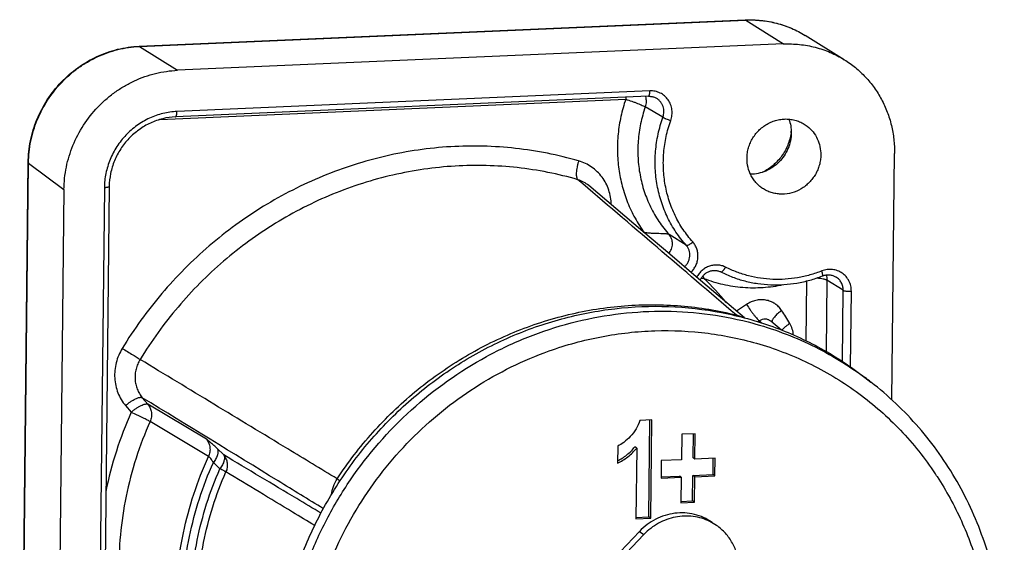
# Model space of a CAD drawing. Units: millimetres. Extents: x 0 to 420, y 0 to 297.
# Drawn here: x 320 to 350, y 80 to 96 of the extents above; entities that cross this region are included whole.
import ezdxf

# ---------------------------------------------------------------- set-up
doc = ezdxf.new("R2010")
doc.units = ezdxf.units.MM
doc.header["$LTSCALE"] = 23.1
doc.layers.get('0').update_dxf_attribs({"linetype": 'CONTINUOUS'})
doc.layers.add('_26_DATUM_AXIS', color=7, linetype='CONTINUOUS')

msp = doc.modelspace()

# ---------------------------------------------------------------- linework, layer by layer
at = {"color": 7}
for p, q in [((323.76335, 94.94887), (341.96063, 95.74031)), ((344.9367, 94.54519), (343.76249, 95.27405)), ((343.11138, 95.01693), (324.9141, 94.2255)), ((339.05374, 93.44461), (324.85538, 92.8271)), ((346.3635, 84.32174), (346.44395, 91.7291)), ((320.178, 68.0014), (320.43269, 91.45344)), ((321.50694, 90.64454), (321.25224, 67.19249)), ((322.86592, 90.73274), (322.73383, 78.57003)), ((344.68916, 88.01477), (344.68912, 88.01479)), ((343.05416, 86.41814), (342.73014, 86.6867)), ((345.55383, 84.99866), (345.7376, 84.85555)), ((339.15506, 83.72309), (338.79568, 83.70746)), ((339.06898, 80.80489), (339.10064, 83.72072)), ((339.12296, 80.76727), (339.15506, 83.72309)), ((340.05499, 83.28855), (340.04669, 82.5235)), ((340.45851, 83.3061), (340.05499, 83.28855)), ((340.39621, 82.57866), (340.40409, 83.30374)), ((340.4502, 82.54105), (340.45851, 83.3061)), ((338.13188, 82.93396), (338.12632, 82.42191)), ((338.70313, 82.87451), (338.64915, 82.91213)), ((338.70313, 82.87451), (338.68004, 80.748)), ((339.44141, 82.49717), (339.43567, 81.96906)), ((340.04669, 82.5235), (339.44141, 82.49717)), ((340.4502, 82.54105), (340.39621, 82.57866)), ((341.05705, 82.56744), (340.4502, 82.54105)), ((340.99733, 82.07695), (341.00263, 82.56507)), ((341.05132, 82.03933), (341.05705, 82.56744)), ((339.43567, 81.96906), (340.04095, 81.99538)), ((339.43611, 82.00905), (339.98696, 82.033)), ((340.04095, 81.99538), (339.98696, 82.033)), ((340.04095, 81.99538), (340.03264, 81.23032)), ((340.38217, 81.28549), (340.39048, 82.05055)), ((340.39048, 82.05055), (340.99733, 82.07695)), ((340.44447, 82.01293), (340.39048, 82.05055)), ((340.43616, 81.24787), (340.44447, 82.01293)), ((340.44447, 82.01293), (341.05132, 82.03933)), ((341.05132, 82.03933), (340.99733, 82.07695)), ((340.03264, 81.23032), (340.43616, 81.24787)), ((340.03308, 81.27031), (340.38217, 81.28549)), ((340.43616, 81.24787), (340.38217, 81.28549)), ((338.68004, 80.748), (339.12296, 80.76727)), ((338.68047, 80.78799), (339.06898, 80.80489)), ((339.12296, 80.76727), (339.06898, 80.80489)), ((338.78581, 80.37026), (337.32903, 78.83917)), ((338.92078, 80.27621), (337.464, 78.74512))]:
    msp.add_line(p, q, dxfattribs=at)
at = {"color": 9}
for p, q in [((323.77817, 94.94447), (341.97545, 95.73591)), ((341.97545, 95.73591), (343.11138, 95.01693)), ((323.77817, 94.94447), (324.9141, 94.2255)), ((339.09903, 93.6068), (324.90068, 92.98929)), ((324.38867, 92.74914), (338.37351, 93.35737)), ((339.49042, 92.8128), (338.95964, 93.12544)), ((320.18776, 67.98657), (320.44246, 91.43861)), ((320.44246, 91.43861), (321.50694, 90.64454)), ((322.71992, 90.69729), (322.58783, 78.53458)), ((338.92903, 89.35068), (338.91698, 89.35777)), ((338.92903, 89.35068), (338.91705, 89.35787)), ((340.18802, 88.96988), (339.67582, 89.28918)), ((343.79761, 87.89328), (343.77815, 86.10138)), ((344.41508, 87.92037), (344.39177, 85.77445)), ((344.90132, 87.61438), (344.41508, 87.92037)), ((344.87806, 85.47323), (344.90132, 87.61438)), ((345.12321, 85.31464), (345.14787, 87.58513)), ((342.00275, 87.18936), (341.70398, 86.98383)), ((342.3907, 86.6936), (342.34983, 86.66549)), ((342.46441, 86.63251), (342.3907, 86.6936)), ((323.85948, 84.38839), (324.02772, 84.18874)), ((323.35597, 84.14869), (323.52421, 83.94903)), ((325.7828, 83.13844), (324.02772, 84.18874)), ((325.84648, 82.61928), (324.09371, 83.6747)), ((326.30245, 82.66809), (326.10842, 82.85825)), ((326.18778, 82.25465), (325.9925, 82.44197))]:
    msp.add_line(p, q, dxfattribs=at)
at = {"color": 7}
for points in [[(339.05374, 93.44461), (339.06852, 93.44502), (339.09258, 93.44466), (339.11655, 93.44304), (339.14037, 93.44014), (339.16396, 93.43597), (339.18725, 93.43054), (339.21019, 93.42384), (339.2327, 93.4159), (339.25471, 93.40673), (339.27617, 93.39636), (339.29325, 93.387)], [(341.93849, 86.78388), (341.27691, 87.34797), (340.48922, 88.01918), (339.69391, 88.69649), (338.89099, 89.37989), (338.08044, 90.06938), (337.26554, 90.76218)], [(340.60862, 87.91744), (340.61869, 87.93913), (340.62991, 87.96053), (340.64215, 87.98139), (340.65538, 88.00164), (340.66957, 88.02124), (340.68467, 88.04013), (340.70066, 88.05826), (340.71748, 88.07558), (340.73509, 88.09206), (340.75345, 88.10764), (340.77252, 88.12228), (340.79223, 88.13594), (340.81254, 88.14859), (340.8334, 88.16019), (340.85475, 88.17071), (340.87655, 88.18012), (340.89874, 88.1884), (340.92127, 88.1955), (340.94407, 88.20143), (340.96709, 88.20614), (340.99026, 88.20962), (341.01352, 88.21186), (341.03679, 88.21284), (341.06003, 88.21256), (341.08315, 88.211), (341.1061, 88.20818), (341.12881, 88.20408), (341.15122, 88.19872), (341.17327, 88.1921), (341.1949, 88.18422), (341.21606, 88.17511), (341.22816, 88.16922)], [(344.28092, 88.04742), (344.29531, 88.05281), (344.31912, 88.06064), (344.34324, 88.06724), (344.36762, 88.07258), (344.3922, 88.07664), (344.41689, 88.0794), (344.44164, 88.08084), (344.46637, 88.08095), (344.49101, 88.07973), (344.51549, 88.07716), (344.53975, 88.07327), (344.5637, 88.06804), (344.5873, 88.06148), (344.61046, 88.05361), (344.63313, 88.04445), (344.65525, 88.034), (344.67674, 88.02229), (344.68916, 88.01477)]]:
    msp.add_lwpolyline(points, dxfattribs=at)
at = {"color": 9}
for centre, radius, start, end in [((323.91927, 91.70016), 3.24738, 92.490353, 92.746527), ((340.08743, 93.33894), 1.71402, 177.451874, 179.38395), ((-1601.31517, -2179.69687), 2985.39875, 49.39536868, 49.51539359), ((336.68943, 90.08418), 0.88972, 49.644789, 73.894646), ((337.41572, 88.91722), 1.57418, 15.826344, 15.981456), ((340.70378, 86.92229), 1.0491, 89.09994, 93.763829), ((341.53287, 88.35703), 0.89952, 200.281242, 205.395458), ((333.80398, 80.85538), 9.92323, 40.133312, 45.815029), ((333.71842, 80.84061), 11.19012, 31.090615, 33.44642), ((341.46801, 85.99498), 0.90597, 62.630355, 75.909144), ((339.57818, 76.94632), 10.02469, 53.42104, 53.867358), ((339.57802, 76.94611), 10.02495, 52.089877, 53.421028), ((339.51602, 76.6699), 9.79493, 33.088471, 33.696099)]:
    msp.add_arc(centre, radius, start, end, dxfattribs=at)
at = {"color": 7}
for points, knots in [([(341.96063, 95.74031), (342.11889, 95.74719), (342.43604, 95.73787), (342.90304, 95.65393), (343.35038, 95.50173), (343.62958, 95.35655), (343.76249, 95.27405)], [0, 0, 0, 0, 0.25177116, 0.50212212, 0.75138939, 1, 1, 1, 1]), ([(320.43269, 91.45344), (320.43389, 91.56358), (320.44694, 91.78433), (320.498, 92.11253), (320.58008, 92.4356), (320.72975, 92.85534), (320.98985, 93.352), (321.40609, 93.87961), (321.91125, 94.32016), (322.39213, 94.60142), (322.80089, 94.76743), (323.11633, 94.86135), (323.43789, 94.92384), (323.65492, 94.94416), (323.76335, 94.94887)], [0, 0, 0, 0, 0.06225085, 0.12474737, 0.18745782, 0.25034149, 0.37629945, 0.50233665, 0.62801859, 0.75296351, 0.81514065, 0.87704387, 0.93866309, 1, 1, 1, 1]), ([(343.11138, 95.01693), (343.27196, 95.02392), (343.59353, 95.01452), (344.06679, 94.92954), (344.5197, 94.77554), (344.80225, 94.62865), (344.9367, 94.54519)], [0, 0, 0, 0, 0.25218025, 0.5026158, 0.75171405, 1, 1, 1, 1]), ([(344.9367, 94.54519), (345.0532, 94.47288), (345.27704, 94.31259), (345.57841, 94.02992), (345.84095, 93.70928), (346.06053, 93.35572), (346.23376, 92.97474), (346.35798, 92.57224), (346.43132, 92.15458), (346.44549, 91.87109), (346.44395, 91.7291)], [0, 0, 0, 0, 0.12325639, 0.24665048, 0.37040369, 0.49471349, 0.61974064, 0.74559931, 0.87235063, 1, 1, 1, 1]), ([(321.50694, 90.64454), (321.50816, 90.75717), (321.52152, 90.983), (321.5738, 91.31889), (321.65788, 91.64974), (321.81128, 92.0799), (322.07781, 92.58902), (322.43377, 93.04042), (322.76408, 93.35675), (323.03218, 93.56938), (323.31802, 93.75527), (323.6189, 93.91265), (323.93191, 94.03999), (324.25406, 94.13606), (324.5822, 94.19993), (324.80357, 94.22069), (324.9141, 94.2255)], [0, 0, 0, 0, 0.06217809, 0.12465108, 0.18738007, 0.2503159, 0.37644103, 0.50266106, 0.56571196, 0.62859629, 0.69125952, 0.75365509, 0.81574622, 0.87750733, 0.93892505, 1, 1, 1, 1]), ([(324.85538, 92.8271), (324.72656, 92.8215), (324.53278, 92.79336), (324.28361, 92.71889), (324.03961, 92.61952), (323.75206, 92.45085), (323.44954, 92.18651), (323.19997, 91.86977), (323.04393, 91.57171), (322.95417, 91.31997), (322.88882, 91.06302), (322.86735, 90.86444), (322.86592, 90.73274)], [0, 0, 0, 0, 0.12188631, 0.18352988, 0.24557257, 0.37057324, 0.49662743, 0.62318513, 0.74962884, 0.81268566, 0.87549455, 1, 1, 1, 1]), ([(342.01551, 91.58553), (342.01609, 91.63848), (342.02459, 91.74475), (342.05887, 91.90127), (342.11402, 92.05255), (342.18897, 92.19557), (342.28223, 92.32758), (342.392, 92.44596), (342.51612, 92.54842), (342.65217, 92.63294), (342.79749, 92.69784), (342.94925, 92.74186), (343.10447, 92.76409), (343.2601, 92.76409), (343.41307, 92.74183), (343.56037, 92.69773), (343.69904, 92.63267), (343.78398, 92.57612), (343.82403, 92.54492)], [0, 0, 0, 0, 0.06296459, 0.1263322, 0.1900094, 0.25387881, 0.31780932, 0.38166545, 0.44531709, 0.50864897, 0.57156937, 0.63401726, 0.6959677, 0.75743451, 0.81847014, 0.87916226, 0.9396271, 1, 1, 1, 1]), ([(343.27339, 92.75934), (343.29755, 92.69327), (343.33386, 92.55567), (343.34481, 92.41382), (343.34404, 92.34275)], [0, 0, 0, 0, 0.49742799, 1, 1, 1, 1]), ([(343.82403, 92.54492), (343.88798, 92.49513), (344.00485, 92.37942), (344.13504, 92.16913), (344.21449, 91.93231), (344.2309, 91.76541), (344.23, 91.68185)], [0, 0, 0, 0, 0.24653384, 0.49478865, 0.74579062, 1, 1, 1, 1]), ([(343.34404, 92.34275), (343.34317, 92.26275), (343.32542, 92.10183), (343.25277, 91.8698), (343.13693, 91.65472), (342.98255, 91.46529), (342.79579, 91.30905), (342.58402, 91.19229), (342.35583, 91.11976), (342.19766, 91.10283), (342.11922, 91.10257)], [0, 0, 0, 0, 0.12471155, 0.25045815, 0.37679437, 0.50318766, 0.62909684, 0.75405265, 0.8777296, 1, 1, 1, 1]), ([(344.23, 91.68185), (344.22945, 91.63127), (344.22164, 91.52977), (344.19027, 91.38002), (344.13977, 91.23481), (344.07105, 91.09678), (343.98534, 90.96836), (343.88419, 90.85187), (343.76935, 90.74936), (343.60158, 90.63433), (343.36836, 90.5334), (343.11831, 90.49764), (342.92074, 90.51027), (342.77643, 90.5399), (342.63837, 90.58919), (342.55199, 90.63465), (342.51075, 90.66025)], [0, 0, 0, 0, 0.06288935, 0.12616664, 0.18974861, 0.25353001, 0.31739266, 0.38121305, 0.44487047, 0.508255, 0.63359432, 0.75707943, 0.81828329, 0.87910687, 0.93964135, 1, 1, 1, 1]), ([(342.51075, 90.66025), (342.47247, 90.68401), (342.39892, 90.73668), (342.2999, 90.82955), (342.21364, 90.93491), (342.11727, 91.09004), (342.03496, 91.30736), (342.0145, 91.49273), (342.01551, 91.58553)], [0, 0, 0, 0, 0.12337924, 0.24689632, 0.37077287, 0.49520654, 0.74583366, 1, 1, 1, 1]), ([(341.22815, 88.16922), (341.34347, 88.11068), (341.58097, 88.00595), (341.95254, 87.8882), (342.33593, 87.81081), (342.72698, 87.77458), (343.12149, 87.77984), (343.51529, 87.8265), (343.90413, 87.91399), (344.15681, 87.99871), (344.28092, 88.04742)], [0, 0, 0, 0, 0.12330115, 0.24690807, 0.37093781, 0.49548811, 0.62063409, 0.74642503, 0.87288237, 1, 1, 1, 1]), ([(327.95022, 74.08371), (327.88111, 74.62541), (327.82337, 75.72509), (327.97817, 77.37388), (328.37013, 78.99406), (328.9905, 80.54943), (329.8255, 82.00589), (330.8567, 83.33131), (332.06139, 84.49647), (333.41307, 85.47564), (334.88201, 86.24708), (336.43587, 86.79359), (338.04033, 87.10286), (339.65996, 87.16772), (341.25854, 86.98657), (342.54581, 86.63298), (343.52817, 86.23396), (344.47317, 85.76066), (345.13773, 85.32271), (345.55383, 84.99866)], [0, 0, 0, 0, 0.06251149, 0.12551645, 0.18893852, 0.25266659, 0.31656418, 0.38048114, 0.44426543, 0.5077763, 0.57089488, 0.63353579, 0.69565351, 0.75724904, 0.8183691, 0.87910482, 0.90939015, 0.93962916, 1, 1, 1, 1]), ([(347.82402, 70.18471), (348.20226, 70.76636), (348.85675, 71.99639), (349.4966, 73.97724), (349.77318, 76.02778), (349.67561, 78.07763), (349.20623, 80.05666), (348.37963, 81.89642), (347.22426, 83.53194), (346.25822, 84.45011), (345.7376, 84.85555)], [0, 0, 0, 0, 0.12810508, 0.25569493, 0.38242823, 0.50805709, 0.63248545, 0.75578103, 0.87816489, 1, 1, 1, 1]), ([(338.79568, 83.70746), (338.76993, 83.61756), (338.69521, 83.44186), (338.57794, 83.29147), (338.51156, 83.22344)], [0, 0, 0, 0, 0.49592426, 1, 1, 1, 1]), ([(338.51156, 83.22344), (338.44969, 83.16002), (338.33195, 83.05137), (338.19654, 82.96372), (338.13188, 82.93396)], [0, 0, 0, 0, 0.5544937, 1, 1, 1, 1]), ([(338.12632, 82.42191), (338.23605, 82.47271), (338.44786, 82.60277), (338.62367, 82.77794), (338.70313, 82.87451)], [0, 0, 0, 0, 0.49158353, 1, 1, 1, 1]), ([(338.12748, 82.48639), (338.22619, 82.53687), (338.41651, 82.66174), (338.57621, 82.82349), (338.64915, 82.91213)], [0, 0, 0, 0, 0.491315, 1, 1, 1, 1])]:
    msp.add_open_spline(points, degree=3, knots=knots, dxfattribs=at)
at = {"color": 9}
for points, knots in [([(341.96063, 95.74031), (341.96311, 95.74041), (341.96839, 95.73969), (341.97314, 95.73737), (341.97545, 95.73591)], [0, 0, 0, 0, 0.47599571, 1, 1, 1, 1]), ([(341.97545, 95.73591), (342.13265, 95.74274), (342.44748, 95.73354), (342.91082, 95.65035), (343.35423, 95.49958), (343.63085, 95.35576), (343.76249, 95.27405)], [0, 0, 0, 0, 0.25218025, 0.5026158, 0.75171405, 1, 1, 1, 1]), ([(320.44246, 91.43861), (320.44365, 91.54857), (320.45667, 91.76905), (320.50758, 92.09698), (320.58945, 92.42003), (320.73882, 92.84011), (320.99838, 93.33748), (321.34508, 93.7788), (321.66689, 94.08836), (321.92813, 94.29661), (322.20673, 94.47888), (322.50004, 94.63345), (322.80526, 94.75882), (323.11949, 94.85378), (323.43967, 94.91743), (323.65574, 94.93863), (323.76367, 94.94381)], [0, 0, 0, 0, 0.06217307, 0.12464029, 0.18736302, 0.25029244, 0.37640663, 0.50261981, 0.56566931, 0.62855416, 0.69121998, 0.75362019, 0.81571789, 0.87748723, 0.93891448, 1, 1, 1, 1]), ([(323.76335, 94.94887), (323.76583, 94.94898), (323.77111, 94.94826), (323.77586, 94.94593), (323.77817, 94.94447)], [0, 0, 0, 0, 0.47599571, 1, 1, 1, 1]), ([(338.9629, 93.44067), (338.97909, 93.39045), (338.99498, 93.28311), (338.97662, 93.17634), (338.95964, 93.12544)], [0, 0, 0, 0, 0.49580236, 1, 1, 1, 1]), ([(339.05374, 93.44461), (339.05692, 93.44475), (339.06195, 93.44688), (339.06733, 93.45186), (339.07325, 93.45951), (339.07978, 93.4727), (339.08623, 93.49232), (339.09155, 93.51631), (339.09558, 93.54397), (339.09819, 93.57455), (339.09891, 93.59583), (339.09903, 93.6068)], [0, 0, 0, 0, 0.05431642, 0.08705034, 0.12501188, 0.21853183, 0.33629581, 0.47676837, 0.63694956, 0.81288523, 1, 1, 1, 1]), ([(339.72421, 92.71815), (339.74259, 92.77015), (339.76751, 92.87812), (339.76669, 93.04302), (339.72753, 93.20127), (339.65204, 93.34371), (339.54443, 93.4621), (339.41085, 93.5495), (339.25919, 93.60086), (339.15224, 93.60912), (339.09903, 93.6068)], [0, 0, 0, 0, 0.12892386, 0.25638662, 0.38214061, 0.50631964, 0.62942155, 0.75220082, 0.87549023, 1, 1, 1, 1]), ([(338.37351, 93.35737), (338.31554, 93.18825), (338.2191, 92.84389), (338.13524, 92.31581), (338.1136, 91.78452), (338.15457, 91.25776), (338.25756, 90.74313), (338.42115, 90.24804), (338.64295, 89.77976), (338.82807, 89.48908), (338.92903, 89.35068)], [0, 0, 0, 0, 0.12763595, 0.2546517, 0.38092545, 0.50637652, 0.63097046, 0.75472195, 0.87769503, 1, 1, 1, 1]), ([(338.37351, 93.35737), (338.43449, 93.33861), (338.52538, 93.30861), (338.6439, 93.26594), (338.72772, 93.23389), (338.80335, 93.20304), (338.86794, 93.17455), (338.91354, 93.15234), (338.94255, 93.13629), (338.95443, 93.12896), (338.95964, 93.12544)], [0, 0, 0, 0, 0.30308127, 0.4545475, 0.59841747, 0.72934835, 0.84250164, 0.93376337, 0.97016056, 1, 1, 1, 1]), ([(338.95964, 93.12544), (338.90313, 92.96059), (338.81095, 92.6243), (338.73793, 92.1083), (338.73163, 91.59044), (338.79226, 91.07979), (338.91878, 90.58521), (339.10909, 90.11531), (339.35982, 89.67838), (339.56498, 89.41342), (339.67582, 89.28918)], [0, 0, 0, 0, 0.1278964, 0.25509633, 0.38145959, 0.50690205, 0.63140212, 0.75500373, 0.87781474, 1, 1, 1, 1]), ([(339.49042, 92.8128), (339.4999, 92.83935), (339.51452, 92.89391), (339.52265, 92.97781), (339.51669, 93.06119), (339.49677, 93.14161), (339.46344, 93.2167), (339.41766, 93.28428), (339.36079, 93.34231), (339.31654, 93.37353), (339.29327, 93.38698)], [0, 0, 0, 0, 0.12850232, 0.25602702, 0.38239944, 0.50757439, 0.6316461, 0.75484061, 0.87749155, 1, 1, 1, 1]), ([(324.90068, 92.98929), (324.75895, 92.98313), (324.54588, 92.95226), (324.27204, 92.87055), (324.00447, 92.76172), (323.68947, 92.57721), (323.35834, 92.28814), (323.08534, 91.94188), (322.91471, 91.61601), (322.81653, 91.34065), (322.74498, 91.05922), (322.72149, 90.84165), (322.71992, 90.69729)], [0, 0, 0, 0, 0.12241295, 0.18420923, 0.24633566, 0.37132532, 0.49719483, 0.62348661, 0.74968344, 0.81265505, 0.87541976, 1, 1, 1, 1]), ([(324.85538, 92.8271), (324.85856, 92.82724), (324.86359, 92.82937), (324.86897, 92.83435), (324.87489, 92.842), (324.88142, 92.85519), (324.88787, 92.87481), (324.89319, 92.89879), (324.89723, 92.92646), (324.89984, 92.95704), (324.90056, 92.97832), (324.90068, 92.98929)], [0, 0, 0, 0, 0.05431642, 0.08705034, 0.12501188, 0.21853183, 0.33629581, 0.47676837, 0.63694956, 0.81288523, 1, 1, 1, 1]), ([(340.18802, 88.96988), (340.07702, 89.0943), (339.87172, 89.3598), (339.62146, 89.7979), (339.43235, 90.26918), (339.30779, 90.76515), (339.24991, 91.27704), (339.2597, 91.79579), (339.33689, 92.31213), (339.43224, 92.64819), (339.49042, 92.8128)], [0, 0, 0, 0, 0.12215852, 0.24495027, 0.36854249, 0.49304352, 0.61849592, 0.7448749, 0.87209159, 1, 1, 1, 1]), ([(339.49042, 92.8128), (339.49504, 92.80967), (339.5066, 92.80311), (339.52703, 92.79299), (339.55282, 92.78142), (339.59476, 92.76395), (339.65221, 92.74219), (339.69991, 92.72591), (339.72421, 92.71815)], [0, 0, 0, 0, 0.06624232, 0.15754977, 0.27074755, 0.40170612, 0.69702431, 1, 1, 1, 1]), ([(340.38659, 89.06931), (340.2812, 89.18744), (340.08627, 89.43953), (339.84864, 89.85551), (339.66908, 90.30299), (339.55081, 90.77392), (339.49586, 91.25995), (339.50515, 91.75251), (339.57845, 92.24277), (339.66898, 92.56186), (339.72421, 92.71815)], [0, 0, 0, 0, 0.12215851, 0.24495027, 0.36854249, 0.49304352, 0.61849592, 0.74487491, 0.87209159, 1, 1, 1, 1]), ([(336.95945, 91.50323), (336.65053, 91.59309), (336.02342, 91.74625), (335.06491, 91.89424), (334.09338, 91.95992), (333.11559, 91.94283), (332.13826, 91.84311), (331.16812, 91.66147), (330.21182, 91.39916), (329.27595, 91.05801), (328.36693, 90.64037), (327.491, 90.14912), (326.65416, 89.58766), (325.86217, 88.95983), (325.12045, 88.26996), (324.43409, 87.52278), (323.80783, 86.72348), (323.43309, 86.15926), (323.25712, 85.87035)], [0, 0, 0, 0, 0.06066407, 0.12153988, 0.18265889, 0.24404539, 0.30571609, 0.3676797, 0.42993685, 0.49248015, 0.55529448, 0.61835755, 0.68164051, 0.74510883, 0.80872317, 0.87244049, 0.93621509, 1, 1, 1, 1]), ([(320.43269, 91.45344), (320.43266, 91.45083), (320.43501, 91.44477), (320.43968, 91.44069), (320.44246, 91.43861)], [0, 0, 0, 0, 0.42907251, 1, 1, 1, 1]), ([(336.93624, 90.93898), (336.63993, 91.02516), (336.03844, 91.17206), (335.11908, 91.31401), (334.18723, 91.377), (333.24938, 91.36061), (332.31197, 91.26497), (331.38145, 91.09075), (330.46422, 90.83915), (329.56657, 90.51193), (328.69468, 90.11135), (327.85453, 89.64017), (327.05187, 89.10164), (326.29223, 88.49946), (325.58081, 87.83777), (324.92248, 87.1211), (324.3218, 86.35445), (323.96237, 85.81328), (323.79358, 85.53617)], [0, 0, 0, 0, 0.0606641, 0.12153989, 0.18265889, 0.24404539, 0.30571609, 0.3676797, 0.42993685, 0.49248015, 0.55529448, 0.61835755, 0.68164051, 0.74510883, 0.80872317, 0.87244048, 0.93621507, 1, 1, 1, 1]), ([(336.95945, 91.50323), (336.94946, 91.4727), (336.93147, 91.41147), (336.91045, 91.31993), (336.89606, 91.23171), (336.88877, 91.15002), (336.88884, 91.07783), (336.89518, 91.02494), (336.90467, 90.98976), (336.91521, 90.96358), (336.92677, 90.94668), (336.93624, 90.93898)], [0, 0, 0, 0, 0.16541941, 0.32832268, 0.48329546, 0.6253226, 0.75009921, 0.85443938, 0.89847947, 0.93714112, 1, 1, 1, 1]), ([(337.93911, 90.18972), (337.93784, 90.26439), (337.92412, 90.41316), (337.86994, 90.62945), (337.78347, 90.83312), (337.6667, 91.01927), (337.52236, 91.18351), (337.35383, 91.32195), (337.16517, 91.43128), (337.02909, 91.48298), (336.95945, 91.50323)], [0, 0, 0, 0, 0.12773788, 0.25436076, 0.37992736, 0.50459591, 0.62861244, 0.75228813, 0.87596866, 1, 1, 1, 1]), ([(322.86592, 90.73274), (322.86591, 90.73168), (322.86536, 90.72939), (322.86318, 90.72625), (322.85977, 90.72325), (322.85301, 90.71902), (322.84136, 90.71428), (322.82397, 90.70941), (322.80249, 90.70515), (322.77748, 90.70161), (322.74957, 90.6989), (322.73004, 90.69773), (322.71992, 90.69729)], [0, 0, 0, 0, 0.02052009, 0.04414275, 0.07292419, 0.1079253, 0.19803551, 0.31510202, 0.45727476, 0.62149706, 0.80388754, 1, 1, 1, 1]), ([(339.67582, 89.28918), (339.66993, 89.29285), (339.65544, 89.29894), (339.62998, 89.30468), (339.59867, 89.30872), (339.54617, 89.31268), (339.46979, 89.31516), (339.36914, 89.31732), (339.26064, 89.32022), (339.14913, 89.3253), (339.0381, 89.33404), (338.9649, 89.344), (338.92906, 89.35064)], [0, 0, 0, 0, 0.02767332, 0.06202339, 0.10401361, 0.15358273, 0.27215945, 0.40898652, 0.55549935, 0.70541651, 0.85450348, 1, 1, 1, 1]), ([(339.66618, 88.7201), (339.6835, 88.74004), (339.71473, 88.78299), (339.74972, 88.8543), (339.77179, 88.93025), (339.78016, 89.00832), (339.77456, 89.08593), (339.75512, 89.16051), (339.72249, 89.22952), (339.69252, 89.27046), (339.67582, 89.28918)], [0, 0, 0, 0, 0.12772974, 0.25528377, 0.38222646, 0.5081976, 0.63295873, 0.7564267, 0.87868897, 1, 1, 1, 1]), ([(340.18802, 88.96988), (340.19206, 88.96737), (340.20311, 88.96456), (340.22199, 88.9664), (340.24469, 88.97312), (340.27057, 88.98468), (340.29877, 89.00066), (340.33896, 89.02775), (340.36794, 89.05182), (340.38659, 89.06931)], [0, 0, 0, 0, 0.0619285, 0.14258674, 0.24523223, 0.36902588, 0.51101093, 0.66695965, 1, 1, 1, 1]), ([(340.33125, 88.15371), (340.36203, 88.18365), (340.41821, 88.24936), (340.48297, 88.36133), (340.52609, 88.48284), (340.5459, 88.60935), (340.54163, 88.73617), (340.51338, 88.85857), (340.46219, 88.97189), (340.41376, 89.03885), (340.38659, 89.06931)], [0, 0, 0, 0, 0.12750525, 0.2550308, 0.38207104, 0.50818713, 0.63306968, 0.75658632, 0.87880703, 1, 1, 1, 1]), ([(340.1378, 88.31846), (340.16047, 88.33913), (340.20204, 88.38489), (340.25043, 88.46374), (340.28321, 88.54998), (340.29905, 88.64024), (340.29733, 88.73103), (340.27806, 88.81882), (340.24198, 88.90013), (340.20745, 88.94811), (340.18802, 88.96988)], [0, 0, 0, 0, 0.12740237, 0.25490651, 0.38198059, 0.50815464, 0.63308998, 0.75663307, 0.87884514, 1, 1, 1, 1]), ([(341.37268, 88.30994), (341.336, 88.32856), (341.25824, 88.35836), (341.13461, 88.37837), (341.00827, 88.37319), (340.88415, 88.34304), (340.76695, 88.28915), (340.66111, 88.2136), (340.57066, 88.11934), (340.52279, 88.04624), (340.50246, 88.00786)], [0, 0, 0, 0, 0.12120386, 0.24327129, 0.36655615, 0.49122086, 0.61721634, 0.74429612, 0.87205712, 1, 1, 1, 1]), ([(341.22816, 88.16922), (341.23002, 88.16828), (341.2342, 88.16689), (341.24111, 88.16661), (341.24864, 88.168), (341.26017, 88.1723), (341.27574, 88.18211), (341.29484, 88.19888), (341.31483, 88.22087), (341.33501, 88.24732), (341.35466, 88.27734), (341.36682, 88.29881), (341.37268, 88.30994)], [0, 0, 0, 0, 0.0295029, 0.06112078, 0.09652742, 0.13681659, 0.23394214, 0.35381983, 0.49449411, 0.65232352, 0.82260893, 1, 1, 1, 1]), ([(344.26185, 88.19598), (344.14416, 88.14979), (343.90463, 88.06946), (343.53614, 87.98649), (343.16317, 87.94221), (342.78973, 87.93714), (342.41979, 87.97133), (342.05726, 88.04443), (341.70606, 88.15567), (341.48163, 88.25462), (341.37268, 88.30994)], [0, 0, 0, 0, 0.12736935, 0.25400249, 0.37989145, 0.50505841, 0.62955704, 0.75347041, 0.87690742, 1, 1, 1, 1]), ([(345.14787, 87.58513), (345.14845, 87.63909), (345.13714, 87.74686), (345.08267, 87.89873), (344.99373, 88.03154), (344.87529, 88.1375), (344.73412, 88.21054), (344.57832, 88.24647), (344.41693, 88.24341), (344.31211, 88.2157), (344.26185, 88.19598)], [0, 0, 0, 0, 0.12714695, 0.25259791, 0.3766436, 0.49990125, 0.62317524, 0.74726631, 0.87278168, 1, 1, 1, 1]), ([(344.28092, 88.04742), (344.28189, 88.0478), (344.28381, 88.04912), (344.28593, 88.05225), (344.28749, 88.05647), (344.28899, 88.06426), (344.28922, 88.07678), (344.28755, 88.09469), (344.28387, 88.11621), (344.27827, 88.14077), (344.27088, 88.16776), (344.26503, 88.18638), (344.26185, 88.19598)], [0, 0, 0, 0, 0.02029932, 0.0437381, 0.07238127, 0.10728423, 0.19729321, 0.31435541, 0.45660465, 0.62097787, 0.80359172, 1, 1, 1, 1]), ([(340.72025, 87.97127), (340.90647, 87.89881), (341.29134, 87.78108), (341.88973, 87.69071), (342.49899, 87.68764), (342.90302, 87.74368), (343.10258, 87.78574)], [0, 0, 0, 0, 0.24758793, 0.49656505, 0.7472955, 1, 1, 1, 1]), ([(344.11547, 87.98715), (344.14954, 87.98424), (344.21279, 87.97731), (344.28783, 87.96444), (344.33896, 87.95189), (344.36978, 87.94234), (344.39485, 87.93229), (344.40916, 87.92449), (344.41508, 87.92037)], [0, 0, 0, 0, 0.33186647, 0.61720418, 0.73808725, 0.84264355, 0.93002149, 1, 1, 1, 1]), ([(344.39079, 88.07644), (344.39899, 88.05146), (344.41135, 87.99983), (344.41523, 87.94689), (344.41508, 87.92037)], [0, 0, 0, 0, 0.49784371, 1, 1, 1, 1]), ([(344.90132, 87.61438), (344.90183, 87.65444), (344.8932, 87.73448), (344.8512, 87.84672), (344.78275, 87.94365), (344.72203, 87.99408), (344.68916, 88.01477)], [0, 0, 0, 0, 0.2544669, 0.50533231, 0.75335163, 1, 1, 1, 1]), ([(344.90132, 87.61438), (344.90568, 87.61134), (344.91736, 87.60605), (344.93836, 87.59981), (344.96527, 87.59432), (344.99705, 87.58982), (345.03253, 87.58651), (345.0832, 87.58388), (345.12196, 87.58401), (345.14787, 87.58513)], [0, 0, 0, 0, 0.06365752, 0.15186516, 0.26259102, 0.39223637, 0.53622309, 0.68930783, 1, 1, 1, 1]), ([(343.05547, 87.00812), (343.02849, 87.04896), (342.9662, 87.12527), (342.85161, 87.21812), (342.72034, 87.28568), (342.57745, 87.32534), (342.42835, 87.33567), (342.27866, 87.31636), (342.13403, 87.26823), (342.0448, 87.21828), (342.00275, 87.18936)], [0, 0, 0, 0, 0.12343094, 0.24639684, 0.36944485, 0.49311017, 0.61782864, 0.74387132, 0.87130724, 1, 1, 1, 1]), ([(328.14204, 74.04428), (328.08829, 74.49567), (328.03658, 75.4091), (328.12643, 76.78182), (328.38185, 78.14175), (328.79882, 79.4677), (329.37105, 80.73958), (330.32746, 82.33476), (331.86034, 84.09859), (333.75825, 85.45149), (335.42264, 86.23314), (336.72283, 86.66057), (338.05645, 86.92299), (339.40323, 87.01638), (340.74208, 86.93922), (341.61849, 86.77421), (342.04772, 86.66409)], [0, 0, 0, 0, 0.06213585, 0.12468572, 0.18760226, 0.25081655, 0.31424249, 0.37778191, 0.50456311, 0.63056761, 0.69318263, 0.75538988, 0.81716241, 0.87849965, 0.93942808, 1, 1, 1, 1]), ([(329.70935, 81.94993), (329.87046, 82.19513), (330.21091, 82.67368), (330.77296, 83.3513), (331.38306, 83.98477), (332.03743, 84.57015), (332.73208, 85.10385), (333.46273, 85.58258), (334.22491, 86.00342), (335.01393, 86.36375), (335.82496, 86.66137), (336.65302, 86.89443), (337.49302, 87.0615), (338.33979, 87.16152), (339.18813, 87.19389), (340.03284, 87.15838), (340.86865, 87.05521), (341.41753, 86.94153), (341.68858, 86.87369)], [0, 0, 0, 0, 0.06376881, 0.1275106, 0.19118395, 0.25474855, 0.31816663, 0.3814038, 0.44442983, 0.5072194, 0.56975274, 0.63201617, 0.69400251, 0.75571132, 0.81714904, 0.87832886, 0.93927045, 1, 1, 1, 1]), ([(342.00275, 87.18936), (342.03704, 87.13505), (342.09055, 87.055), (342.16445, 86.95225), (342.21875, 86.88066), (342.26987, 86.81714), (342.31588, 86.76408), (342.35068, 86.72776), (342.37493, 86.70575), (342.38567, 86.69718), (342.3907, 86.6936)], [0, 0, 0, 0, 0.30514769, 0.45718015, 0.6012325, 0.73193858, 0.84447756, 0.93480642, 0.97067459, 1, 1, 1, 1]), ([(343.05547, 87.00812), (343.03352, 86.9924), (342.99133, 86.96055), (342.93253, 86.91092), (342.88064, 86.86145), (342.83703, 86.81347), (342.80283, 86.76825), (342.78178, 86.73211), (342.77099, 86.70542), (342.76493, 86.68337), (342.76394, 86.6668), (342.76587, 86.65691)], [0, 0, 0, 0, 0.17264196, 0.33786663, 0.4917293, 0.63072383, 0.75200274, 0.85368919, 0.89705686, 0.93560904, 1, 1, 1, 1]), ([(341.68858, 86.87369), (341.69267, 86.87037), (341.70023, 86.86106), (341.70509, 86.85028), (341.70731, 86.8442)], [0, 0, 0, 0, 0.44883949, 1, 1, 1, 1]), ([(342.04772, 86.66409), (342.66571, 86.50554), (343.87268, 86.07212), (344.97576, 85.41773), (345.4893, 85.0428)], [0, 0, 0, 0, 0.50084638, 1, 1, 1, 1]), ([(342.7301, 86.68673), (342.70712, 86.70577), (342.65416, 86.73638), (342.56382, 86.75315), (342.47189, 86.73959), (342.41598, 86.71151), (342.3907, 86.6936)], [0, 0, 0, 0, 0.24621814, 0.49350293, 0.74440994, 1, 1, 1, 1]), ([(343.30109, 86.61911), (343.27664, 86.60296), (343.22983, 86.5702), (343.16502, 86.51889), (343.10883, 86.46789), (343.07596, 86.43274), (343.06158, 86.4154)], [0, 0, 0, 0, 0.27873964, 0.54313223, 0.78570191, 1, 1, 1, 1]), ([(343.40794, 86.26993), (343.40439, 86.33155), (343.38289, 86.4536), (343.33254, 86.56696), (343.30109, 86.61911)], [0, 0, 0, 0, 0.50329255, 1, 1, 1, 1]), ([(336.07499, 85.79293), (336.58578, 85.97536), (337.63235, 86.26167), (339.24175, 86.44182), (340.84638, 86.36688), (341.89116, 86.14671), (342.39835, 85.99573)], [0, 0, 0, 0, 0.25319011, 0.50414438, 0.75297422, 1, 1, 1, 1]), ([(323.25712, 85.87035), (323.21633, 85.80339), (323.1447, 85.66344), (323.06991, 85.44063), (323.02958, 85.21037), (323.0248, 84.97838), (323.05569, 84.75034), (323.12157, 84.53187), (323.22079, 84.32843), (323.30791, 84.20573), (323.35597, 84.14869)], [0, 0, 0, 0, 0.12789831, 0.25532878, 0.38200658, 0.50771678, 0.63233537, 0.75584379, 0.87833361, 1, 1, 1, 1]), ([(323.25712, 85.87035), (323.31144, 85.83782), (323.41871, 85.7729), (323.56943, 85.68004), (323.68221, 85.6092), (323.75386, 85.56287), (323.78189, 85.54423), (323.79358, 85.53617)], [0, 0, 0, 0, 0.30052991, 0.59505883, 0.84023502, 0.93260493, 1, 1, 1, 1]), ([(330.4433, 69.50431), (330.21717, 69.83372), (329.80383, 70.52293), (329.31232, 71.6268), (328.95401, 72.7887), (328.73388, 73.99246), (328.65484, 75.22161), (328.7179, 76.45929), (328.92213, 77.68857), (329.26468, 78.89262), (329.74083, 80.05501), (330.34405, 81.15985), (331.06608, 82.19205), (331.89705, 83.1375), (332.82561, 83.98327), (333.83914, 84.7178), (334.92359, 85.33093), (335.6868, 85.6543), (336.07499, 85.79293)], [0, 0, 0, 0, 0.06051971, 0.12137167, 0.18260529, 0.2442472, 0.30630124, 0.36874861, 0.43154967, 0.49464618, 0.55796468, 0.62142038, 0.68492156, 0.7483742, 0.81168673, 0.87477466, 0.93756497, 1, 1, 1, 1]), ([(342.39835, 85.99573), (342.93186, 85.83692), (343.97241, 85.42707), (345.40134, 84.55236), (346.65771, 83.44274), (347.35603, 82.56782), (347.66532, 82.104)], [0, 0, 0, 0, 0.25021149, 0.49974784, 0.74941405, 1, 1, 1, 1]), ([(323.79358, 85.53617), (323.76625, 85.49163), (323.71824, 85.39851), (323.66807, 85.25014), (323.641, 85.09672), (323.63775, 84.94207), (323.65842, 84.78998), (323.70253, 84.64421), (323.76899, 84.50841), (323.82731, 84.42649), (323.85948, 84.38839)], [0, 0, 0, 0, 0.12778398, 0.25507733, 0.38162581, 0.50724488, 0.63183815, 0.75540912, 0.87806338, 1, 1, 1, 1]), ([(329.70935, 81.94993), (329.21601, 82.24906), (327.24417, 83.44461), (325.27222, 84.63997), (323.79358, 85.53617)], [0, 0, 0, 0, 0.25019295, 1, 1, 1, 1]), ([(323.35597, 84.14869), (323.37996, 84.17005), (323.42882, 84.21093), (323.50416, 84.26648), (323.57893, 84.31436), (323.65038, 84.35287), (323.71592, 84.38063), (323.76632, 84.39492), (323.80179, 84.3993), (323.8295, 84.39923), (323.84913, 84.3945), (323.85948, 84.38839)], [0, 0, 0, 0, 0.16701287, 0.33091772, 0.48629899, 0.62817679, 0.7523296, 0.8557299, 0.89927388, 0.93749613, 1, 1, 1, 1]), ([(329.29849, 81.05228), (328.84503, 81.3306), (327.03227, 82.44303), (325.21918, 83.55493), (323.85948, 84.38839)], [0, 0, 0, 0, 0.25016128, 1, 1, 1, 1]), ([(323.52421, 83.94903), (323.5482, 83.97039), (323.59706, 84.01127), (323.6724, 84.06682), (323.74717, 84.1147), (323.81862, 84.15321), (323.88416, 84.18097), (323.93456, 84.19526), (323.97003, 84.19964), (323.99774, 84.19957), (324.01737, 84.19485), (324.02772, 84.18874)], [0, 0, 0, 0, 0.16701287, 0.33091772, 0.486299, 0.62817679, 0.75232961, 0.8557299, 0.89927389, 0.93749613, 1, 1, 1, 1]), ([(324.02772, 84.18874), (324.05622, 84.15486), (324.10377, 84.07757), (324.13947, 83.94558), (324.13791, 83.80689), (324.11217, 83.71717), (324.09371, 83.6747)], [0, 0, 0, 0, 0.24412736, 0.49226135, 0.74457916, 1, 1, 1, 1]), ([(323.52421, 83.94903), (323.35522, 83.56769), (323.05865, 82.78765), (322.84839, 81.98002), (322.76588, 81.57271)], [0, 0, 0, 0, 0.50091822, 1, 1, 1, 1]), ([(324.09371, 83.6747), (323.93372, 83.31368), (323.65261, 82.57526), (323.35318, 81.43165), (323.18014, 80.2677), (323.1505, 79.48534), (323.15742, 79.09596)], [0, 0, 0, 0, 0.25161552, 0.50231903, 0.75184895, 1, 1, 1, 1]), ([(323.52421, 83.94903), (323.58305, 83.92453), (323.67083, 83.8865), (323.78551, 83.83427), (323.86684, 83.7959), (323.94039, 83.7598), (324.00343, 83.72736), (324.05359, 83.69979), (324.08214, 83.68258), (324.09371, 83.6747)], [0, 0, 0, 0, 0.30222326, 0.45356731, 0.59749325, 0.72862275, 0.84206873, 0.93363216, 1, 1, 1, 1]), ([(326.10842, 82.85825), (326.0752, 82.8908), (326.01252, 82.95091), (325.92383, 83.03103), (325.85756, 83.0861), (325.81203, 83.11971), (325.79207, 83.13289), (325.7828, 83.13844)], [0, 0, 0, 0, 0.32428592, 0.60545934, 0.83334075, 0.92468893, 1, 1, 1, 1]), ([(325.7828, 83.13844), (325.81158, 83.10423), (325.8595, 83.02605), (325.895, 82.89253), (325.89245, 82.75241), (325.86559, 82.66199), (325.84648, 82.61928)], [0, 0, 0, 0, 0.24407398, 0.49220641, 0.74455881, 1, 1, 1, 1]), ([(326.10842, 82.85825), (326.11528, 82.84711), (326.12611, 82.82132), (326.13247, 82.77765), (326.12981, 82.72859), (326.1205, 82.6852), (326.10903, 82.64869), (326.09416, 82.60954), (326.07036, 82.55956), (326.03492, 82.49994), (326.00733, 82.46121), (325.9925, 82.44197)], [0, 0, 0, 0, 0.08649692, 0.18206152, 0.28939509, 0.40950811, 0.47434227, 0.54218611, 0.68611647, 0.8394951, 1, 1, 1, 1]), ([(324.87219, 77.93909), (324.86358, 78.33748), (324.89236, 79.13825), (325.07155, 80.32924), (325.3843, 81.49821), (325.67879, 82.25152), (325.84648, 82.61928)], [0, 0, 0, 0, 0.24809786, 0.49762057, 0.74834803, 1, 1, 1, 1]), ([(325.9925, 82.44197), (325.9793, 82.46323), (325.95371, 82.50259), (325.92025, 82.54804), (325.89456, 82.57819), (325.87747, 82.59591), (325.86185, 82.60961), (325.85143, 82.61668), (325.84648, 82.61928)], [0, 0, 0, 0, 0.32435033, 0.60861291, 0.73094717, 0.83767416, 0.92750388, 1, 1, 1, 1]), ([(326.30245, 82.66809), (326.30925, 82.65703), (326.31998, 82.63144), (326.32629, 82.58812), (326.32368, 82.53944), (326.31448, 82.49638), (326.30314, 82.46014), (326.28843, 82.42126), (326.26487, 82.37161), (326.22979, 82.31233), (326.20247, 82.27379), (326.18778, 82.25465)], [0, 0, 0, 0, 0.08644765, 0.18196033, 0.28923838, 0.4093006, 0.47411552, 0.54194746, 0.68588695, 0.83933728, 1, 1, 1, 1]), ([(329.228, 80.91741), (328.98412, 81.06342), (328.00903, 81.64713), (327.03381, 82.23064), (326.30245, 82.66809)], [0, 0, 0, 0, 0.25011107, 1, 1, 1, 1]), ([(326.30245, 82.66809), (326.33082, 82.63437), (326.3782, 82.55746), (326.41399, 82.42615), (326.41286, 82.2881), (326.38762, 82.1987), (326.36943, 82.15633)], [0, 0, 0, 0, 0.24415128, 0.49228623, 0.74458872, 1, 1, 1, 1]), ([(325.06332, 77.90353), (325.05551, 78.28952), (325.08351, 79.06523), (325.25459, 80.21931), (325.5525, 81.35293), (325.83285, 82.08448), (325.9925, 82.44197)], [0, 0, 0, 0, 0.24812814, 0.49765365, 0.7483666, 1, 1, 1, 1]), ([(325.30817, 77.888), (325.30118, 78.25908), (325.32827, 79.00469), (325.49044, 80.1143), (325.77209, 81.20507), (326.03695, 81.90988), (326.18778, 82.25465)], [0, 0, 0, 0, 0.24815882, 0.49768787, 0.74838676, 1, 1, 1, 1]), ([(326.36943, 82.15633), (326.35977, 82.16292), (326.33641, 82.17719), (326.2957, 82.19988), (326.24498, 82.22635), (326.2078, 82.24486), (326.18778, 82.25465)], [0, 0, 0, 0, 0.16966938, 0.39716216, 0.67646895, 1, 1, 1, 1]), ([(325.4996, 77.83821), (325.49269, 78.20517), (325.51948, 78.9425), (325.67984, 80.03978), (325.95836, 81.11842), (326.22028, 81.8154), (326.36943, 82.15633)], [0, 0, 0, 0, 0.24815882, 0.49768787, 0.74838676, 1, 1, 1, 1]), ([(329.03605, 80.55027), (328.81378, 80.68421), (327.92499, 81.21971), (327.03609, 81.75502), (326.36943, 82.15633)], [0, 0, 0, 0, 0.25009751, 1, 1, 1, 1]), ([(329.5425, 81.47562), (329.55037, 81.55936), (329.58721, 81.72609), (329.66297, 81.87903), (329.70935, 81.94993)], [0, 0, 0, 0, 0.49816564, 1, 1, 1, 1]), ([(329.70935, 81.94993), (329.72101, 81.94184), (329.75011, 81.92213), (329.77932, 81.90257), (329.79675, 81.89094)], [0, 0, 0, 0, 0.403844, 1, 1, 1, 1]), ([(347.72249, 82.01728), (347.99854, 81.59363), (348.4875, 80.69868), (349.00997, 79.25606), (349.31354, 77.73926), (349.39156, 76.18192), (349.24263, 74.61799), (348.87012, 73.08151), (348.28251, 71.60626), (347.75569, 70.68465), (347.46152, 70.24446)], [0, 0, 0, 0, 0.12179002, 0.24448993, 0.36821274, 0.49298074, 0.61872559, 0.74529795, 0.87248216, 1, 1, 1, 1])]:
    msp.add_open_spline(points, degree=3, knots=knots, dxfattribs=at)
at = {"layer": '_26_DATUM_AXIS', "color": 9}
msp.add_line((338.78581, 80.37026), (338.92078, 80.27621), dxfattribs=at)
at = {"layer": '_26_DATUM_AXIS', "color": 7}
for centre, radius, start, end in [((341.82431, 92.56106), 1.52811, 351.826292, 353.835281), ((340.20533, 79.26598), 1.56435, 55.138126, 63.52116)]:
    msp.add_arc(centre, radius, start, end, dxfattribs=at)
for points, knots in [([(343.3369, 92.3438), (343.31906, 92.21953), (343.2522, 91.97366), (343.06718, 91.63988), (342.80875, 91.3593), (342.59654, 91.21865), (342.48431, 91.16276)], [0, 0, 0, 0, 0.24933604, 0.50022671, 0.75099688, 1, 1, 1, 1]), ([(340.96454, 80.64363), (340.88495, 80.69909), (340.71464, 80.79553), (340.4364, 80.89048), (340.14346, 80.93314), (339.74487, 80.91872), (339.25517, 80.76566), (338.92598, 80.51759), (338.78581, 80.37026)], [0, 0, 0, 0, 0.1220706, 0.2445885, 0.36794161, 0.49240863, 0.74411862, 1, 1, 1, 1]), ([(340.90282, 80.66623), (340.74592, 80.74438), (340.40042, 80.8488), (339.85747, 80.82844), (339.34045, 80.63734), (339.04739, 80.40928), (338.92078, 80.27621)], [0, 0, 0, 0, 0.24416106, 0.49192251, 0.74416067, 1, 1, 1, 1]), ([(341.27726, 77.95136), (341.36411, 78.04264), (341.51942, 78.2435), (341.68579, 78.58449), (341.77862, 78.95035), (341.79333, 79.3241), (341.72905, 79.68845), (341.58845, 80.02638), (341.37809, 80.32181), (341.19721, 80.4815), (341.09951, 80.54958)], [0, 0, 0, 0, 0.12820217, 0.25623126, 0.38348888, 0.50949576, 0.63399653, 0.75701017, 0.87883494, 1, 1, 1, 1])]:
    msp.add_open_spline(points, degree=3, knots=knots, dxfattribs=at)

doc.saveas('drawing.dxf')
